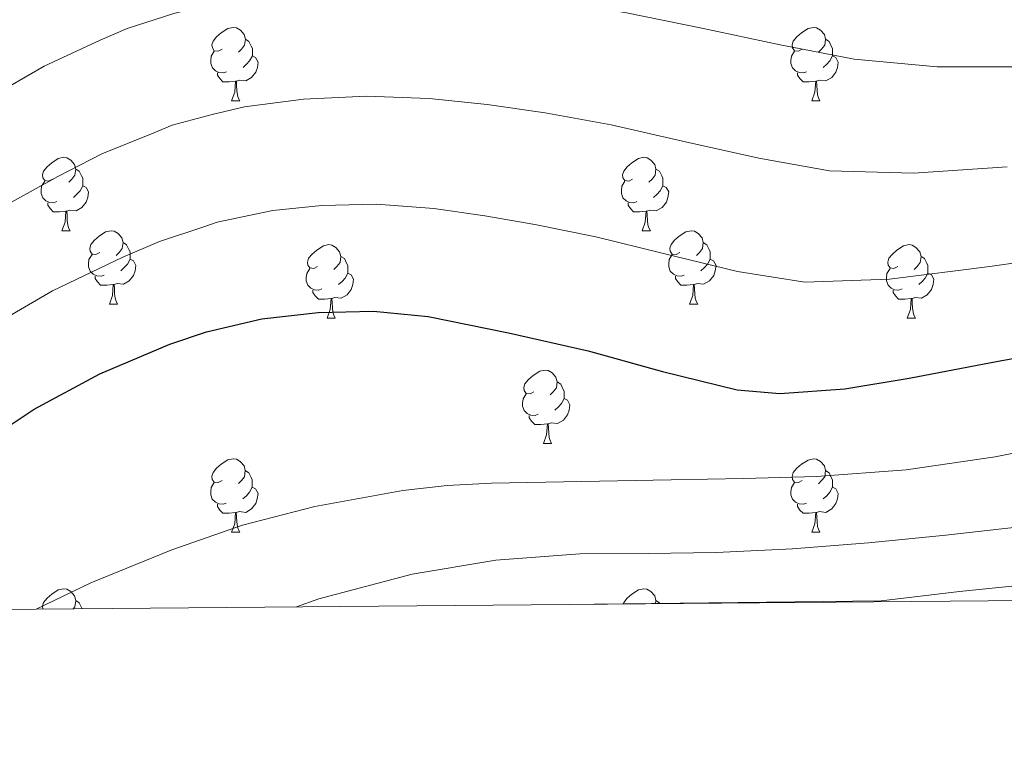
# Model space of a CAD drawing. Units: metres. Extents: x 558669 to 563150, y 4744484 to 4747493.
# Drawn here: x 561562 to 561697, y 4744884 to 4744982 of the extents above; entities that cross this region are included whole.
import ezdxf

# ---------------------------------------------------------------- set-up
doc = ezdxf.new("R2010")
doc.units = ezdxf.units.M
doc.header["$MEASUREMENT"] = 0
for name, color, linetype, lineweight in [('Level 36', 19, 'Continuous', 40), ('Level 4', 36, 'Continuous', 30), ('Level 5', 36, 'Continuous', 0), ('Level 61', 19, 'Continuous', 0)]:
    doc.layers.add(name, color=color, linetype=linetype, lineweight=lineweight)

msp = doc.modelspace()

# ---------------------------------------------------------------- linework, layer by layer
at = {"layer": 'Level 36', "color": 92, "linetype": 'Continuous', "lineweight": 0}
for points in [[(561589.69, 4744977.87, 0.01), (561589.16, 4744977.61, 0.01), (561588.63, 4744977.66, 0.01), (561588.37, 4744978.03, 0.01), (561588.31, 4744978.46, 0.01), (561588.47, 4744978.98, 0.01), (561588.95, 4744979.57, 0.01), (561589.59, 4744980.1, 0.01), (561590.49, 4744980.69, 0.01), (561591.23, 4744980.85, 0.01), (561591.66, 4744980.79, 0.01), (561592.19, 4744980.48, 0.01), (561592.72, 4744979.89, 0.01), (561592.88, 4744979.25, 0.01), (561592.77, 4744978.4, 0.01), (561592.34, 4744977.87, 0.01), (561591.92, 4744977.45, 0.01)], [(561669.02, 4744977.87, 0.01), (561668.49, 4744977.61, 0.01), (561667.96, 4744977.66, 0.01), (561667.69, 4744978.03, 0.01), (561667.64, 4744978.46, 0.01), (561667.8, 4744978.98, 0.01), (561668.28, 4744979.57, 0.01), (561668.91, 4744980.1, 0.01), (561669.81, 4744980.69, 0.01), (561670.56, 4744980.85, 0.01), (561670.98, 4744980.79, 0.01), (561671.51, 4744980.48, 0.01), (561672.04, 4744979.89, 0.01), (561672.2, 4744979.25, 0.01), (561672.09, 4744978.4, 0.01), (561671.67, 4744977.87, 0.01), (561671.25, 4744977.45, 0.01)], [(561592.88, 4744979.25, 0.01), (561593.35, 4744978.94, 0.01), (561593.67, 4744978.3, 0.01), (561593.83, 4744977.98, 0.01), (561593.83, 4744977.4, 0.01), (561593.83, 4744976.97, 0.01), (561593.46, 4744976.28, 0.01), (561593.04, 4744975.8, 0.01), (561592.56, 4744975.38, 0.01)], [(561672.2, 4744979.25, 0.01), (561672.68, 4744978.94, 0.01), (561672.99, 4744978.3, 0.01), (561673.15, 4744977.98, 0.01), (561673.15, 4744977.4, 0.01), (561673.15, 4744976.97, 0.01), (561672.78, 4744976.28, 0.01), (561672.36, 4744975.8, 0.01), (561671.88, 4744975.38, 0.01)], [(561590.28, 4744974.79, 0.01), (561589.85, 4744974.63, 0.01), (561589.27, 4744974.69, 0.01), (561588.79, 4744974.9, 0.01), (561588.37, 4744975.33, 0.01), (561588.15, 4744975.91, 0.01), (561588.15, 4744976.33, 0.01), (561588.21, 4744976.92, 0.01), (561588.63, 4744977.61, 0.01)], [(561669.6, 4744974.79, 0.01), (561669.18, 4744974.63, 0.01), (561668.59, 4744974.69, 0.01), (561668.12, 4744974.9, 0.01), (561667.69, 4744975.33, 0.01), (561667.48, 4744975.91, 0.01), (561667.48, 4744976.33, 0.01), (561667.53, 4744976.92, 0.01), (561667.96, 4744977.61, 0.01)], [(561593.83, 4744976.97, 0.01), (561594.28, 4744976.72, 0.01), (561594.63, 4744976.11, 0.01), (561594.52, 4744975.38, 0.01), (561594.31, 4744974.74, 0.01), (561593.72, 4744974, 0.01), (561592.93, 4744973.52, 0.01), (561592.08, 4744973.63, 0.01), (561591.65, 4744973.5, 0.01)], [(561673.15, 4744976.97, 0.01), (561673.61, 4744976.72, 0.01), (561673.95, 4744976.11, 0.01), (561673.84, 4744975.38, 0.01), (561673.63, 4744974.74, 0.01), (561673.05, 4744974, 0.01), (561672.25, 4744973.52, 0.01), (561671.4, 4744973.63, 0.01), (561670.97, 4744973.5, 0.01)], [(561591.54, 4744973.5, 0.01), (561590.65, 4744973.41, 0.01), (561589.8, 4744973.41, 0.01), (561589.38, 4744973.84, 0.01), (561589.06, 4744974.32, 0.01), (561589.06, 4744974.63, 0.01)], [(561590.99, 4744970.81, 0.01), (561591.43, 4744971.97, 0.01), (561591.54, 4744973.5, 0.01), (561591.65, 4744973.5, 0.01), (561591.68, 4744972.91, 0.01), (561591.72, 4744972.23, 0.01), (561591.79, 4744971.61, 0.01), (561591.9, 4744971.21, 0.01), (561592.12, 4744970.81, 0.01)], [(561670.86, 4744973.5, 0.01), (561669.97, 4744973.41, 0.01), (561669.13, 4744973.41, 0.01), (561668.7, 4744973.84, 0.01), (561668.38, 4744974.32, 0.01), (561668.38, 4744974.63, 0.01)], [(561670.32, 4744970.81, 0.01), (561670.75, 4744971.97, 0.01), (561670.86, 4744973.5, 0.01), (561670.97, 4744973.5, 0.01), (561671.01, 4744972.91, 0.01), (561671.04, 4744972.23, 0.01), (561671.11, 4744971.61, 0.01), (561671.23, 4744971.21, 0.01), (561671.44, 4744970.81, 0.01)], [(561590.99, 4744970.81, 0.01), (561592.12, 4744970.81, 0.01)], [(561670.32, 4744970.81, 0.01), (561671.44, 4744970.81, 0.01)], [(561566.5, 4744960.1, 0.01), (561565.97, 4744959.84, 0.01), (561565.44, 4744959.89, 0.01), (561565.18, 4744960.26, 0.01), (561565.12, 4744960.69, 0.01), (561565.28, 4744961.21, 0.01), (561565.76, 4744961.8, 0.01), (561566.4, 4744962.33, 0.01), (561567.3, 4744962.92, 0.01), (561568.04, 4744963.08, 0.01), (561568.47, 4744963.02, 0.01), (561569, 4744962.71, 0.01), (561569.53, 4744962.12, 0.01), (561569.69, 4744961.48, 0.01), (561569.58, 4744960.63, 0.01), (561569.15, 4744960.1, 0.01), (561568.73, 4744959.68, 0.01)], [(561645.83, 4744960.1, 0.01), (561645.3, 4744959.84, 0.01), (561644.77, 4744959.89, 0.01), (561644.5, 4744960.26, 0.01), (561644.45, 4744960.69, 0.01), (561644.61, 4744961.21, 0.01), (561645.09, 4744961.8, 0.01), (561645.72, 4744962.33, 0.01), (561646.62, 4744962.92, 0.01), (561647.37, 4744963.08, 0.01), (561647.8, 4744963.02, 0.01), (561648.32, 4744962.71, 0.01), (561648.86, 4744962.12, 0.01), (561649.02, 4744961.48, 0.01), (561648.9, 4744960.63, 0.01), (561648.48, 4744960.1, 0.01), (561648.06, 4744959.68, 0.01)], [(561569.69, 4744961.48, 0.01), (561570.16, 4744961.17, 0.01), (561570.48, 4744960.53, 0.01), (561570.64, 4744960.21, 0.01), (561570.64, 4744959.63, 0.01), (561570.64, 4744959.2, 0.01), (561570.27, 4744958.51, 0.01), (561569.85, 4744958.03, 0.01), (561569.37, 4744957.61, 0.01)], [(561649.02, 4744961.48, 0.01), (561649.49, 4744961.17, 0.01), (561649.8, 4744960.53, 0.01), (561649.96, 4744960.21, 0.01), (561649.96, 4744959.63, 0.01), (561649.96, 4744959.2, 0.01), (561649.6, 4744958.51, 0.01), (561649.18, 4744958.03, 0.01), (561648.7, 4744957.61, 0.01)], [(561567.09, 4744957.02, 0.01), (561566.66, 4744956.86, 0.01), (561566.08, 4744956.92, 0.01), (561565.6, 4744957.13, 0.01), (561565.18, 4744957.56, 0.01), (561564.96, 4744958.14, 0.01), (561564.96, 4744958.56, 0.01), (561565.02, 4744959.15, 0.01), (561565.44, 4744959.84, 0.01)], [(561570.64, 4744959.2, 0.01), (561571.09, 4744958.95, 0.01), (561571.44, 4744958.34, 0.01), (561571.33, 4744957.61, 0.01), (561571.12, 4744956.97, 0.01), (561570.53, 4744956.23, 0.01), (561569.74, 4744955.75, 0.01), (561568.89, 4744955.86, 0.01), (561568.46, 4744955.73, 0.01)], [(561646.42, 4744957.02, 0.01), (561645.99, 4744956.86, 0.01), (561645.4, 4744956.92, 0.01), (561644.93, 4744957.13, 0.01), (561644.5, 4744957.56, 0.01), (561644.29, 4744958.14, 0.01), (561644.29, 4744958.56, 0.01), (561644.34, 4744959.15, 0.01), (561644.77, 4744959.84, 0.01)], [(561649.96, 4744959.2, 0.01), (561650.42, 4744958.95, 0.01), (561650.76, 4744958.34, 0.01), (561650.66, 4744957.61, 0.01), (561650.44, 4744956.97, 0.01), (561649.86, 4744956.23, 0.01), (561649.06, 4744955.75, 0.01), (561648.22, 4744955.86, 0.01), (561647.78, 4744955.73, 0.01)], [(561568.35, 4744955.73, 0.01), (561567.46, 4744955.64, 0.01), (561566.61, 4744955.64, 0.01), (561566.19, 4744956.07, 0.01), (561565.87, 4744956.55, 0.01), (561565.87, 4744956.86, 0.01)], [(561647.68, 4744955.73, 0.01), (561646.78, 4744955.64, 0.01), (561645.94, 4744955.64, 0.01), (561645.52, 4744956.07, 0.01), (561645.2, 4744956.55, 0.01), (561645.2, 4744956.86, 0.01)], [(561567.8, 4744953.04, 0.01), (561568.24, 4744954.2, 0.01), (561568.35, 4744955.73, 0.01), (561568.46, 4744955.73, 0.01), (561568.49, 4744955.14, 0.01), (561568.53, 4744954.46, 0.01), (561568.6, 4744953.84, 0.01), (561568.71, 4744953.44, 0.01), (561568.93, 4744953.04, 0.01)], [(561647.13, 4744953.04, 0.01), (561647.56, 4744954.2, 0.01), (561647.68, 4744955.73, 0.01), (561647.78, 4744955.73, 0.01), (561647.82, 4744955.14, 0.01), (561647.86, 4744954.46, 0.01), (561647.92, 4744953.84, 0.01), (561648.04, 4744953.44, 0.01), (561648.26, 4744953.04, 0.01)], [(561567.8, 4744953.04, 0.01), (561568.93, 4744953.04, 0.01)], [(561572.98, 4744950.07, 0.01), (561572.45, 4744949.8, 0.01), (561571.92, 4744949.86, 0.01), (561571.65, 4744950.23, 0.01), (561571.6, 4744950.65, 0.01), (561571.76, 4744951.17, 0.01), (561572.24, 4744951.77, 0.01), (561572.87, 4744952.3, 0.01), (561573.77, 4744952.88, 0.01), (561574.52, 4744953.04, 0.01), (561574.94, 4744952.99, 0.01), (561575.47, 4744952.67, 0.01), (561576, 4744952.09, 0.01), (561576.16, 4744951.45, 0.01), (561576.05, 4744950.6, 0.01), (561575.63, 4744950.07, 0.01), (561575.21, 4744949.64, 0.01)], [(561647.13, 4744953.04, 0.01), (561648.26, 4744953.04, 0.01)], [(561652.3, 4744950.07, 0.01), (561651.78, 4744949.8, 0.01), (561651.24, 4744949.86, 0.01), (561650.98, 4744950.23, 0.01), (561650.92, 4744950.65, 0.01), (561651.08, 4744951.17, 0.01), (561651.56, 4744951.77, 0.01), (561652.2, 4744952.3, 0.01), (561653.1, 4744952.88, 0.01), (561653.84, 4744953.04, 0.01), (561654.27, 4744952.99, 0.01), (561654.8, 4744952.67, 0.01), (561655.33, 4744952.09, 0.01), (561655.49, 4744951.45, 0.01), (561655.38, 4744950.6, 0.01), (561654.96, 4744950.07, 0.01), (561654.54, 4744949.64, 0.01)], [(561576.16, 4744951.45, 0.01), (561576.64, 4744951.13, 0.01), (561576.95, 4744950.49, 0.01), (561577.11, 4744950.17, 0.01), (561577.11, 4744949.59, 0.01), (561577.11, 4744949.17, 0.01), (561576.74, 4744948.48, 0.01), (561576.32, 4744948, 0.01), (561575.84, 4744947.58, 0.01)], [(561602.75, 4744948.16, 0.01), (561602.22, 4744947.9, 0.01), (561601.69, 4744947.95, 0.01), (561601.42, 4744948.32, 0.01), (561601.37, 4744948.75, 0.01), (561601.53, 4744949.27, 0.01), (561602.01, 4744949.86, 0.01), (561602.64, 4744950.39, 0.01), (561603.54, 4744950.98, 0.01), (561604.29, 4744951.14, 0.01), (561604.71, 4744951.08, 0.01), (561605.24, 4744950.77, 0.01), (561605.77, 4744950.18, 0.01), (561605.93, 4744949.54, 0.01), (561605.82, 4744948.69, 0.01), (561605.4, 4744948.16, 0.01), (561604.98, 4744947.74, 0.01)], [(561655.49, 4744951.45, 0.01), (561655.96, 4744951.13, 0.01), (561656.28, 4744950.49, 0.01), (561656.44, 4744950.17, 0.01), (561656.44, 4744949.59, 0.01), (561656.44, 4744949.17, 0.01), (561656.07, 4744948.48, 0.01), (561655.65, 4744948, 0.01), (561655.17, 4744947.58, 0.01)], [(561682.08, 4744948.16, 0.01), (561681.55, 4744947.9, 0.01), (561681.02, 4744947.95, 0.01), (561680.75, 4744948.32, 0.01), (561680.7, 4744948.75, 0.01), (561680.86, 4744949.27, 0.01), (561681.34, 4744949.86, 0.01), (561681.97, 4744950.39, 0.01), (561682.87, 4744950.98, 0.01), (561683.62, 4744951.14, 0.01), (561684.04, 4744951.08, 0.01), (561684.57, 4744950.77, 0.01), (561685.1, 4744950.18, 0.01), (561685.26, 4744949.54, 0.01), (561685.15, 4744948.69, 0.01), (561684.73, 4744948.16, 0.01), (561684.31, 4744947.74, 0.01)], [(561573.56, 4744946.99, 0.01), (561573.14, 4744946.83, 0.01), (561572.55, 4744946.89, 0.01), (561572.08, 4744947.1, 0.01), (561571.65, 4744947.52, 0.01), (561571.44, 4744948.11, 0.01), (561571.44, 4744948.53, 0.01), (561571.49, 4744949.11, 0.01), (561571.92, 4744949.8, 0.01)], [(561605.93, 4744949.54, 0.01), (561606.41, 4744949.23, 0.01), (561606.72, 4744948.59, 0.01), (561606.88, 4744948.27, 0.01), (561606.88, 4744947.69, 0.01), (561606.88, 4744947.26, 0.01), (561606.51, 4744946.57, 0.01), (561606.09, 4744946.09, 0.01), (561605.61, 4744945.67, 0.01)], [(561652.89, 4744946.99, 0.01), (561652.46, 4744946.83, 0.01), (561651.88, 4744946.89, 0.01), (561651.4, 4744947.1, 0.01), (561650.98, 4744947.52, 0.01), (561650.76, 4744948.11, 0.01), (561650.76, 4744948.53, 0.01), (561650.82, 4744949.11, 0.01), (561651.24, 4744949.8, 0.01)], [(561685.26, 4744949.54, 0.01), (561685.74, 4744949.23, 0.01), (561686.05, 4744948.59, 0.01), (561686.21, 4744948.27, 0.01), (561686.21, 4744947.69, 0.01), (561686.21, 4744947.26, 0.01), (561685.84, 4744946.57, 0.01), (561685.42, 4744946.09, 0.01), (561684.94, 4744945.67, 0.01)], [(561577.11, 4744949.17, 0.01), (561577.57, 4744948.92, 0.01), (561577.91, 4744948.3, 0.01), (561577.8, 4744947.58, 0.01), (561577.59, 4744946.94, 0.01), (561577.01, 4744946.2, 0.01), (561576.21, 4744945.72, 0.01), (561575.36, 4744945.82, 0.01), (561574.93, 4744945.69, 0.01)], [(561603.33, 4744945.08, 0.01), (561602.91, 4744944.92, 0.01), (561602.32, 4744944.98, 0.01), (561601.85, 4744945.19, 0.01), (561601.42, 4744945.62, 0.01), (561601.21, 4744946.2, 0.01), (561601.21, 4744946.62, 0.01), (561601.26, 4744947.21, 0.01), (561601.69, 4744947.9, 0.01)], [(561656.44, 4744949.17, 0.01), (561656.9, 4744948.92, 0.01), (561657.24, 4744948.3, 0.01), (561657.13, 4744947.58, 0.01), (561656.92, 4744946.94, 0.01), (561656.34, 4744946.2, 0.01), (561655.54, 4744945.72, 0.01), (561654.69, 4744945.82, 0.01), (561654.26, 4744945.69, 0.01)], [(561682.66, 4744945.08, 0.01), (561682.24, 4744944.92, 0.01), (561681.65, 4744944.98, 0.01), (561681.18, 4744945.19, 0.01), (561680.75, 4744945.62, 0.01), (561680.54, 4744946.2, 0.01), (561680.54, 4744946.62, 0.01), (561680.59, 4744947.21, 0.01), (561681.02, 4744947.9, 0.01)], [(561574.82, 4744945.69, 0.01), (561573.93, 4744945.61, 0.01), (561573.09, 4744945.61, 0.01), (561572.66, 4744946.04, 0.01), (561572.34, 4744946.51, 0.01), (561572.34, 4744946.83, 0.01)], [(561606.88, 4744947.26, 0.01), (561607.34, 4744947.01, 0.01), (561607.68, 4744946.4, 0.01), (561607.57, 4744945.67, 0.01), (561607.36, 4744945.03, 0.01), (561606.78, 4744944.29, 0.01), (561605.98, 4744943.81, 0.01), (561605.13, 4744943.92, 0.01), (561604.7, 4744943.79, 0.01)], [(561654.15, 4744945.69, 0.01), (561653.26, 4744945.61, 0.01), (561652.42, 4744945.61, 0.01), (561651.99, 4744946.04, 0.01), (561651.67, 4744946.51, 0.01), (561651.67, 4744946.83, 0.01)], [(561686.21, 4744947.26, 0.01), (561686.67, 4744947.01, 0.01), (561687.01, 4744946.4, 0.01), (561686.9, 4744945.67, 0.01), (561686.69, 4744945.03, 0.01), (561686.11, 4744944.29, 0.01), (561685.31, 4744943.81, 0.01), (561684.46, 4744943.92, 0.01), (561684.03, 4744943.79, 0.01)], [(561574.28, 4744943.01, 0.01), (561574.71, 4744944.17, 0.01), (561574.82, 4744945.69, 0.01), (561574.93, 4744945.69, 0.01), (561574.97, 4744945.11, 0.01), (561575, 4744944.42, 0.01), (561575.07, 4744943.81, 0.01), (561575.19, 4744943.41, 0.01), (561575.4, 4744943.01, 0.01)], [(561653.6, 4744943.01, 0.01), (561654.04, 4744944.17, 0.01), (561654.15, 4744945.69, 0.01), (561654.26, 4744945.69, 0.01), (561654.3, 4744945.11, 0.01), (561654.33, 4744944.42, 0.01), (561654.4, 4744943.81, 0.01), (561654.52, 4744943.41, 0.01), (561654.73, 4744943.01, 0.01)], [(561604.59, 4744943.79, 0.01), (561603.7, 4744943.7, 0.01), (561602.86, 4744943.7, 0.01), (561602.43, 4744944.13, 0.01), (561602.11, 4744944.61, 0.01), (561602.11, 4744944.92, 0.01)], [(561683.92, 4744943.79, 0.01), (561683.03, 4744943.7, 0.01), (561682.19, 4744943.7, 0.01), (561681.76, 4744944.13, 0.01), (561681.44, 4744944.61, 0.01), (561681.44, 4744944.92, 0.01)], [(561574.28, 4744943.01, 0.01), (561575.4, 4744943.01, 0.01)], [(561604.05, 4744941.1, 0.01), (561604.48, 4744942.26, 0.01), (561604.59, 4744943.79, 0.01), (561604.7, 4744943.79, 0.01), (561604.74, 4744943.2, 0.01), (561604.77, 4744942.52, 0.01), (561604.84, 4744941.9, 0.01), (561604.96, 4744941.5, 0.01), (561605.17, 4744941.1, 0.01)], [(561653.6, 4744943.01, 0.01), (561654.73, 4744943.01, 0.01)], [(561683.38, 4744941.1, 0.01), (561683.81, 4744942.26, 0.01), (561683.92, 4744943.79, 0.01), (561684.03, 4744943.79, 0.01), (561684.07, 4744943.2, 0.01), (561684.1, 4744942.52, 0.01), (561684.17, 4744941.9, 0.01), (561684.29, 4744941.5, 0.01), (561684.5, 4744941.1, 0.01)], [(561604.05, 4744941.1, 0.01), (561605.17, 4744941.1, 0.01)], [(561683.38, 4744941.1, 0.01), (561684.5, 4744941.1, 0.01)], [(561632.33, 4744931.02, 0.01), (561631.8, 4744930.76, 0.01), (561631.27, 4744930.81, 0.01), (561631, 4744931.18, 0.01), (561630.95, 4744931.6, 0.01), (561631.11, 4744932.12, 0.01), (561631.59, 4744932.72, 0.01), (561632.22, 4744933.25, 0.01), (561633.12, 4744933.84, 0.01), (561633.87, 4744934, 0.01), (561634.29, 4744933.94, 0.01), (561634.82, 4744933.62, 0.01), (561635.35, 4744933.04, 0.01), (561635.51, 4744932.4, 0.01), (561635.4, 4744931.55, 0.01), (561634.98, 4744931.02, 0.01), (561634.56, 4744930.6, 0.01)], [(561635.51, 4744932.4, 0.01), (561635.99, 4744932.08, 0.01), (561636.3, 4744931.44, 0.01), (561636.46, 4744931.12, 0.01), (561636.46, 4744930.54, 0.01), (561636.46, 4744930.12, 0.01), (561636.09, 4744929.43, 0.01), (561635.67, 4744928.95, 0.01), (561635.19, 4744928.53, 0.01)], [(561632.91, 4744927.94, 0.01), (561632.49, 4744927.78, 0.01), (561631.9, 4744927.84, 0.01), (561631.43, 4744928.05, 0.01), (561631, 4744928.48, 0.01), (561630.79, 4744929.06, 0.01), (561630.79, 4744929.48, 0.01), (561630.84, 4744930.06, 0.01), (561631.27, 4744930.76, 0.01)], [(561636.46, 4744930.12, 0.01), (561636.92, 4744929.87, 0.01), (561637.26, 4744929.26, 0.01), (561637.15, 4744928.53, 0.01), (561636.94, 4744927.89, 0.01), (561636.36, 4744927.15, 0.01), (561635.56, 4744926.67, 0.01), (561634.71, 4744926.78, 0.01), (561634.28, 4744926.64, 0.01)], [(561634.17, 4744926.64, 0.01), (561633.28, 4744926.56, 0.01), (561632.44, 4744926.56, 0.01), (561632.01, 4744926.99, 0.01), (561631.69, 4744927.46, 0.01), (561631.69, 4744927.78, 0.01)], [(561633.63, 4744923.96, 0.01), (561634.06, 4744925.12, 0.01), (561634.17, 4744926.64, 0.01), (561634.28, 4744926.64, 0.01), (561634.32, 4744926.06, 0.01), (561634.35, 4744925.38, 0.01), (561634.42, 4744924.76, 0.01), (561634.54, 4744924.36, 0.01), (561634.75, 4744923.96, 0.01)], [(561633.63, 4744923.96, 0.01), (561634.75, 4744923.96, 0.01)], [(561589.69, 4744918.88, 0.01), (561589.16, 4744918.62, 0.01), (561588.63, 4744918.67, 0.01), (561588.36, 4744919.04, 0.01), (561588.31, 4744919.47, 0.01), (561588.47, 4744919.99, 0.01), (561588.95, 4744920.58, 0.01), (561589.58, 4744921.11, 0.01), (561590.48, 4744921.7, 0.01), (561591.23, 4744921.86, 0.01), (561591.65, 4744921.8, 0.01), (561592.18, 4744921.49, 0.01), (561592.71, 4744920.9, 0.01), (561592.87, 4744920.26, 0.01), (561592.76, 4744919.41, 0.01), (561592.34, 4744918.88, 0.01), (561591.92, 4744918.46, 0.01)], [(561669.02, 4744918.88, 0.01), (561668.49, 4744918.62, 0.01), (561667.96, 4744918.67, 0.01), (561667.69, 4744919.04, 0.01), (561667.64, 4744919.46, 0.01), (561667.8, 4744919.98, 0.01), (561668.28, 4744920.58, 0.01), (561668.91, 4744921.11, 0.01), (561669.81, 4744921.69, 0.01), (561670.56, 4744921.85, 0.01), (561670.98, 4744921.8, 0.01), (561671.51, 4744921.48, 0.01), (561672.04, 4744920.9, 0.01), (561672.2, 4744920.26, 0.01), (561672.09, 4744919.41, 0.01), (561671.67, 4744918.88, 0.01), (561671.25, 4744918.45, 0.01)], [(561592.87, 4744920.26, 0.01), (561593.35, 4744919.95, 0.01), (561593.66, 4744919.31, 0.01), (561593.82, 4744918.99, 0.01), (561593.82, 4744918.41, 0.01), (561593.82, 4744917.98, 0.01), (561593.45, 4744917.29, 0.01), (561593.03, 4744916.81, 0.01), (561592.55, 4744916.39, 0.01)], [(561672.2, 4744920.26, 0.01), (561672.68, 4744919.94, 0.01), (561672.99, 4744919.3, 0.01), (561673.15, 4744918.98, 0.01), (561673.15, 4744918.4, 0.01), (561673.15, 4744917.98, 0.01), (561672.78, 4744917.29, 0.01), (561672.36, 4744916.81, 0.01), (561671.88, 4744916.39, 0.01)], [(561590.27, 4744915.8, 0.01), (561589.85, 4744915.64, 0.01), (561589.26, 4744915.7, 0.01), (561588.79, 4744915.91, 0.01), (561588.36, 4744916.34, 0.01), (561588.15, 4744916.92, 0.01), (561588.15, 4744917.34, 0.01), (561588.2, 4744917.93, 0.01), (561588.63, 4744918.62, 0.01)], [(561669.6, 4744915.8, 0.01), (561669.18, 4744915.64, 0.01), (561668.59, 4744915.7, 0.01), (561668.12, 4744915.91, 0.01), (561667.69, 4744916.34, 0.01), (561667.48, 4744916.92, 0.01), (561667.48, 4744917.34, 0.01), (561667.53, 4744917.92, 0.01), (561667.96, 4744918.62, 0.01)], [(561593.82, 4744917.98, 0.01), (561594.28, 4744917.73, 0.01), (561594.62, 4744917.12, 0.01), (561594.51, 4744916.39, 0.01), (561594.3, 4744915.75, 0.01), (561593.72, 4744915.01, 0.01), (561592.92, 4744914.53, 0.01), (561592.07, 4744914.64, 0.01), (561591.64, 4744914.51, 0.01)], [(561673.15, 4744917.98, 0.01), (561673.61, 4744917.73, 0.01), (561673.95, 4744917.11, 0.01), (561673.84, 4744916.39, 0.01), (561673.63, 4744915.75, 0.01), (561673.05, 4744915.01, 0.01), (561672.25, 4744914.53, 0.01), (561671.4, 4744914.64, 0.01), (561670.97, 4744914.5, 0.01)], [(561591.53, 4744914.51, 0.01), (561590.64, 4744914.42, 0.01), (561589.8, 4744914.42, 0.01), (561589.37, 4744914.85, 0.01), (561589.05, 4744915.33, 0.01), (561589.05, 4744915.64, 0.01)], [(561670.86, 4744914.5, 0.01), (561669.97, 4744914.42, 0.01), (561669.13, 4744914.42, 0.01), (561668.7, 4744914.85, 0.01), (561668.38, 4744915.32, 0.01), (561668.38, 4744915.64, 0.01)], [(561590.99, 4744911.82, 0.01), (561591.42, 4744912.98, 0.01), (561591.53, 4744914.51, 0.01), (561591.64, 4744914.51, 0.01), (561591.68, 4744913.92, 0.01), (561591.71, 4744913.24, 0.01), (561591.78, 4744912.62, 0.01), (561591.9, 4744912.22, 0.01), (561592.11, 4744911.82, 0.01)], [(561670.32, 4744911.82, 0.01), (561670.75, 4744912.98, 0.01), (561670.86, 4744914.5, 0.01), (561670.97, 4744914.5, 0.01), (561671.01, 4744913.92, 0.01), (561671.04, 4744913.24, 0.01), (561671.11, 4744912.62, 0.01), (561671.23, 4744912.22, 0.01), (561671.44, 4744911.82, 0.01)], [(561590.99, 4744911.82, 0.01), (561592.11, 4744911.82, 0.01)], [(561670.32, 4744911.82, 0.01), (561671.44, 4744911.82, 0.01)], [(561565.17, 4744901.3, 0.01), (561565.12, 4744901.7, 0.01), (561565.28, 4744902.22, 0.01), (561565.76, 4744902.81, 0.01), (561566.4, 4744903.34, 0.01), (561567.3, 4744903.93, 0.01), (561568.04, 4744904.09, 0.01), (561568.46, 4744904.03, 0.01), (561569, 4744903.72, 0.01), (561569.52, 4744903.13, 0.01), (561569.68, 4744902.49, 0.01), (561569.58, 4744901.64, 0.01), (561569.33, 4744901.34, 0.01)], [(561644.54, 4744902, 0.01), (561644.61, 4744902.22, 0.01), (561645.09, 4744902.81, 0.01), (561645.72, 4744903.34, 0.01), (561646.62, 4744903.93, 0.01), (561647.37, 4744904.09, 0.01), (561647.79, 4744904.03, 0.01), (561648.32, 4744903.72, 0.01), (561648.85, 4744903.13, 0.01), (561649.01, 4744902.49, 0.01), (561648.96, 4744902.04, 0.01)], [(561569.68, 4744902.49, 0.01), (561570.16, 4744902.18, 0.01), (561570.48, 4744901.54, 0.01), (561570.57, 4744901.35, 0.01)], [(561649.01, 4744902.49, 0.01), (561649.49, 4744902.18, 0.01), (561649.55, 4744902.05, 0.01)]]:
    msp.add_polyline3d(points, dxfattribs=at)
at = {"layer": 'Level 4', "color": 36, "linetype": 'Continuous', "lineweight": 30}
msp.add_polyline3d([(561527.24, 4744900.96, 775.01), (561528.34, 4744901.86, 775.01), (561536.96, 4744908.81, 775.01), (561547.55, 4744916.96, 775.01), (561558.34, 4744924.9, 775.01), (561564.02, 4744928.66, 775.01), (561572.99, 4744933.47, 775.01), (561582.53, 4744937.54, 775.01), (561587.54, 4744939.24, 775.01), (561595.14, 4744940.98, 775.01), (561602.85, 4744941.86, 775.01), (561610.39, 4744942.05, 775.01), (561617.89, 4744941.32, 775.01), (561628.85, 4744939.1, 775.01), (561639.74, 4744936.64, 775.01), (561649.92, 4744933.79, 775.01), (561660.13, 4744931.27, 775.01), (561665.96, 4744930.78, 775.01), (561674.84, 4744931.42, 775.01), (561683.65, 4744932.87, 775.01), (561695.8, 4744935.19, 775.01), (561707.97, 4744937.41, 775.01)], dxfattribs=at)
at = {"layer": 'Level 5', "color": 36, "linetype": 'Continuous', "lineweight": 0}
for points in [[(561558.39, 4744971.53, 760.01), (561565.38, 4744975.54, 760.01), (561573.04, 4744979.1, 760.01), (561576.71, 4744980.69, 760.01), (561583.08, 4744982.73, 760.01), (561588.87, 4744984.21, 760.01), (561598.27, 4744985.61, 760.01), (561608.07, 4744986.26, 760.01), (561617.42, 4744986.19, 760.01), (561626.3, 4744985.55, 760.01), (561635.3, 4744984.44, 760.01), (561645, 4744982.84, 760.01), (561655.3, 4744980.72, 760.01), (561666, 4744978.44, 760.01), (561676.13, 4744976.49, 760.01), (561687.46, 4744975.45, 760.01), (561699.37, 4744975.45, 760.01)], [(561557.88, 4744955.31, 765.01), (561567.25, 4744960.48, 765.01), (561573.27, 4744963.56, 765.01), (561580.04, 4744966.31, 765.01), (561582.87, 4744967.46, 765.01), (561588.32, 4744968.95, 765.01), (561592.76, 4744970, 765.01), (561600.81, 4744971.05, 765.01), (561609.43, 4744971.46, 765.01), (561618.03, 4744971.14, 765.01), (561625.95, 4744970.31, 765.01), (561633.88, 4744969.16, 765.01), (561642.89, 4744967.52, 765.01), (561652.66, 4744965.31, 765.01), (561663.08, 4744962.95, 765.01), (561672.74, 4744961.25, 765.01), (561684.22, 4744960.93, 765.01), (561697.02, 4744961.8, 765.01)], [(561553.54, 4744937.29, 770.01), (561566.5, 4744944.84, 770.01), (561576.11, 4744949.42, 770.01), (561581.15, 4744951.57, 770.01), (561587.04, 4744953.52, 770.01), (561589.02, 4744954.22, 770.01), (561593.56, 4744955.18, 770.01), (561596.65, 4744955.8, 770.01), (561603.35, 4744956.49, 770.01), (561610.79, 4744956.67, 770.01), (561618.64, 4744956.09, 770.01), (561625.6, 4744955.07, 770.01), (561632.46, 4744953.89, 770.01), (561640.78, 4744952.21, 770.01), (561650.03, 4744949.91, 770.01), (561660.16, 4744947.47, 770.01), (561669.36, 4744946.02, 770.01), (561680.97, 4744946.41, 770.01), (561694.66, 4744948.16, 770.01), (561708.62, 4744950.14, 770.01)], [(561564.29, 4744901.29, 780.01), (561571.74, 4744904.91, 780.01), (561582.8, 4744909.43, 780.01), (561592.48, 4744912.78, 780.01), (561602.38, 4744915.35, 780.01), (561614.42, 4744917.52, 780.01), (561620.47, 4744918.21, 780.01), (561626.54, 4744918.54, 780.01), (561638.82, 4744918.76, 780.01), (561651.09, 4744918.96, 780.01), (561661.04, 4744919.18, 780.01), (561670.99, 4744919.44, 780.01), (561683.22, 4744920.36, 780.01), (561695.38, 4744922.13, 780.01), (561704.8, 4744924, 780.01)], [(561599.85, 4744901.61, 785.01), (561602.94, 4744902.69, 785.01), (561615.7, 4744906.1, 785.01), (561627.12, 4744908, 785.01), (561638.61, 4744908.88, 785.01), (561647.94, 4744908.93, 785.01), (561657.26, 4744909.04, 785.01), (561667.69, 4744909.57, 785.01), (561678.1, 4744910.35, 785.01), (561688.64, 4744911.41, 785.01), (561699.15, 4744912.62, 785.01)], [(561640.59, 4744901.97, 790.01), (561679.81, 4744902.46, 790.01), (561690.54, 4744903.73, 790.01), (561700.8, 4744904.77, 790.01)]]:
    msp.add_polyline3d(points, dxfattribs=at)
at = {"layer": 'Level 61', "color": 19, "linetype": 'Continuous', "lineweight": 0}
msp.add_polyline3d([(562955.81, 4747227.24, 0.01), (562977, 4744913.82, 0.01), (559572.62, 4744883.64, 0.01), (559552.6, 4747197.05, 0.01), (562955.81, 4747227.24, 0.01)], close=True, dxfattribs=at)

doc.saveas('drawing.dxf')
